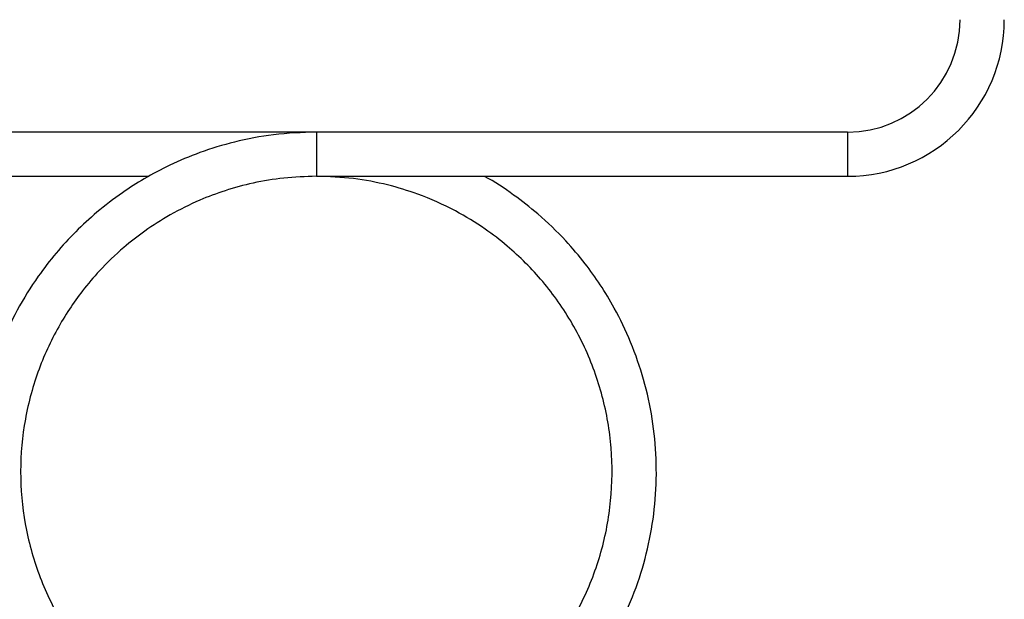
# Model space of a CAD drawing. Units: inches. Extents: x 0.7 to 33.4, y 0.6 to 43.4.
# Drawn here: x 10.6 to 15, y 16.1 to 18.7 of the extents above; entities that cross this region are included whole.
import ezdxf

# ---------------------------------------------------------------- set-up
doc = ezdxf.new("R2010")
doc.units = ezdxf.units.IN
doc.header["$LTSCALE"] = 4
doc.header["$MEASUREMENT"] = 0

msp = doc.modelspace()

# ---------------------------------------------------------------- linework, layer by layer
at = {"color": 7, "linetype": 'Continuous', "lineweight": 25}
for p, q in [((11.8951, 18.181), (10.1313, 18.181)), ((14.2573, 18.181), (11.8951, 18.181)), ((11.8951, 18.181), (11.8951, 17.9842)), ((10.1313, 17.9842), (11.1508, 17.9842)), ((11.8951, 17.9842), (14.2573, 17.9842))]:
    msp.add_line(p, q, dxfattribs=at)
at = {"color": 8, "linetype": 'Continuous', "lineweight": 25}
msp.add_line((14.2573, 18.181), (14.2573, 17.9842), dxfattribs=at)
at = {"color": 7, "linetype": 'Continuous', "lineweight": 25}
for radius in [0.5, 0.6969]:
    msp.add_arc((14.2573, 18.681), radius, 270, 0, dxfattribs=at)
for points, knots in [([(11.8951, 18.181), (11.8314, 18.1787), (11.7088, 18.1743), (11.5352, 18.1406), (11.3811, 18.0938), (11.2472, 18.0375), (11.1327, 17.9767), (11.0239, 17.9071), (10.9218, 17.8287), (10.8236, 17.7383), (10.7363, 17.6431), (10.6474, 17.5276), (10.5616, 17.389), (10.4859, 17.2266), (10.4299, 17.0561), (10.3945, 16.8803), (10.38, 16.7013), (10.3869, 16.5217), (10.4149, 16.3445), (10.4636, 16.1719), (10.5325, 16.0059), (10.6206, 15.8493), (10.7265, 15.7045), (10.8487, 15.5731), (10.9859, 15.4569), (11.1357, 15.3579), (11.296, 15.2773), (11.4647, 15.2162), (11.6399, 15.1755), (11.8183, 15.1558), (11.9976, 15.1573), (12.1757, 15.18), (12.35, 15.2238), (12.5177, 15.2877), (12.6765, 15.3709), (12.8247, 15.4725), (12.9598, 15.591), (13.0797, 15.7243), (13.1831, 15.8709), (13.2685, 16.029), (13.3346, 16.196), (13.3804, 16.3694), (13.4055, 16.547), (13.4093, 16.7268), (13.3919, 16.9055), (13.3537, 17.0797), (13.2965, 17.2449), (13.2293, 17.3851), (13.1595, 17.5008), (13.0877, 17.6011), (12.9968, 17.7082), (12.8905, 17.8111), (12.7683, 17.9048), (12.6879, 17.9608), (12.6414, 17.9838), (12.6408, 17.9842)], [0, 0, 0, 0, 0.021907, 0.042177, 0.060658, 0.077263, 0.092092, 0.105237, 0.121675, 0.136342, 0.151142, 0.166088, 0.186468, 0.207099, 0.227642, 0.248093, 0.268691, 0.289317, 0.309824, 0.330305, 0.350925, 0.371542, 0.392014, 0.412539, 0.433172, 0.453768, 0.474218, 0.494776, 0.515411, 0.535976, 0.556419, 0.577003, 0.597632, 0.618163, 0.638621, 0.659226, 0.679848, 0.70034, 0.720831, 0.741452, 0.762057, 0.782515, 0.803046, 0.823676, 0.84426, 0.864705, 0.884937, 0.90429, 0.918147, 0.931397, 0.946687, 0.96648, 0.982156, 0.999742, 1, 1, 1, 1]), ([(11.8951, 17.9842), (11.9504, 17.9822), (12.0571, 17.9783), (12.2081, 17.949), (12.3605, 17.9027), (12.5064, 17.8375), (12.6383, 17.757), (12.7416, 17.6778), (12.827, 17.5991), (12.9029, 17.5163), (12.9962, 17.3952), (13.0935, 17.2271), (13.1731, 17.0068), (13.2127, 16.7753), (13.2107, 16.5408), (13.1672, 16.31), (13.0836, 16.0906), (12.9625, 15.8895), (12.8077, 15.7129), (12.6243, 15.5666), (12.4176, 15.455), (12.1946, 15.3817), (11.9621, 15.349), (11.7274, 15.358), (11.4984, 15.4082), (11.2815, 15.4983), (11.0841, 15.6253), (10.9123, 15.7852), (10.7713, 15.973), (10.666, 16.1825), (10.5993, 16.4077), (10.5734, 16.641), (10.5893, 16.875), (10.6453, 17.0989), (10.7215, 17.2703), (10.7953, 17.3925), (10.8577, 17.4797), (10.9368, 17.573), (11.0294, 17.6621), (11.1351, 17.7448), (11.2475, 17.8165), (11.3674, 17.8761), (11.4915, 17.9228), (11.6165, 17.9565), (11.7523, 17.9796), (11.8466, 17.9826), (11.8951, 17.9842)], [0, 0, 0, 0, 0.020119, 0.038734, 0.055706, 0.077943, 0.09663, 0.111725, 0.125195, 0.138787, 0.152513, 0.180683, 0.209, 0.237207, 0.265598, 0.293791, 0.322136, 0.350471, 0.378677, 0.407075, 0.43528, 0.463613, 0.491954, 0.520146, 0.548535, 0.576742, 0.605059, 0.633409, 0.661593, 0.689981, 0.7182, 0.746503, 0.774863, 0.802996, 0.829953, 0.842678, 0.854847, 0.868889, 0.887065, 0.901462, 0.917612, 0.935436, 0.950048, 0.965731, 0.982416, 1, 1, 1, 1])]:
    msp.add_open_spline(points, degree=3, knots=knots, dxfattribs=at)

doc.saveas('drawing.dxf')
